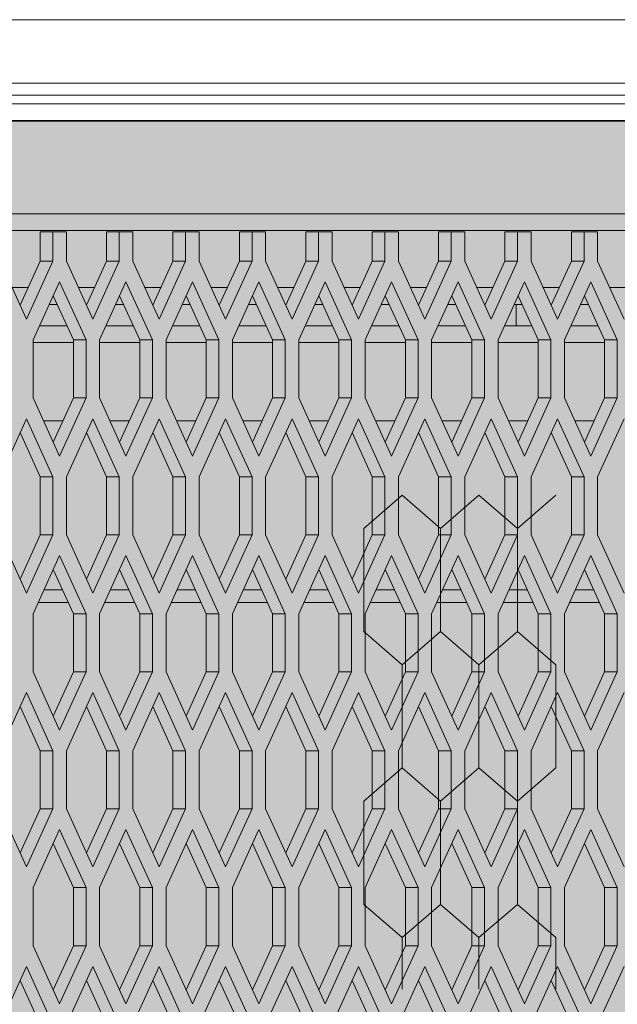
# Model space of a CAD drawing. Units: millimetres. Extents: x 0 to 30435, y -7 to 21000.
# Drawn here: x 7656 to 7939, y 6636 to 7102 of the extents above; entities that cross this region are included whole.
import ezdxf

# ---------------------------------------------------------------- set-up
doc = ezdxf.new("R2010")
doc.units = ezdxf.units.MM
doc.linetypes.add('K5LT_BASIC', pattern=[0])
doc.linetypes.add('K5LT_THIN', pattern=[0])
for name, color, linetype, true_color in [('CONTOUR', 1, 'Continuous', 0xff0000), ('FOR', 7, 'Continuous', 0xffffff), ('G', 3, 'Continuous', 0x00ff00), ('R', 1, 'Continuous', 0xff0000)]:
    doc.layers.add(name, color=color, linetype=linetype, true_color=true_color)

msp = doc.modelspace()

# ---------------------------------------------------------------- hatches: boundary and pattern name
at = {"layer": 'FOR', "true_color": 0xffffff}
msp.add_hatch(color=7, dxfattribs=at).paths.add_polyline_path([(8465.64, 4763.8), (8465.64, 7053.8), (7351.31, 7053.8), (7351.31, 7000.8), (7351.31, 6944.8), (7408.85, 6944.8), (7408.85, 6779.8), (7518.64, 6779.8), (7518.64, 6289.8), (7407.64, 6289.8), (7407.64, 6124.8), (7352.64, 6124.8), (7352.64, 5463.8), (6692.64, 5463.8), (6692.64, 5355.8), (6906.64, 5355.8), (6906.64, 4763.8)])

# ---------------------------------------------------------------- linework, layer by layer
at = {"layer": 'CONTOUR', "color": 7, "linetype": 'K5LT_THIN', "lineweight": 18}
for p, q in [((7836.86, 6876.64), (7818.68, 6860.9)), ((7855.04, 6860.9), (7836.86, 6876.64)), ((7873.22, 6876.64), (7855.04, 6860.9)), ((7891.39, 6860.9), (7873.22, 6876.64)), ((7909.57, 6876.64), (7891.39, 6860.9)), ((7818.68, 6812.09), (7836.86, 6796.35)), ((7836.86, 6796.35), (7855.04, 6812.09)), ((7855.04, 6812.09), (7836.86, 6796.35)), ((7873.22, 6796.35), (7855.04, 6812.09)), ((7855.04, 6812.09), (7873.22, 6796.35)), ((7873.22, 6796.35), (7891.39, 6812.09)), ((7891.39, 6812.09), (7873.22, 6796.35)), ((7891.39, 6812.09), (7909.57, 6796.35)), ((7909.57, 6796.35), (7891.39, 6812.09)), ((7836.86, 6747.55), (7818.68, 6731.8)), ((7855.04, 6731.8), (7836.86, 6747.55)), ((7836.86, 6747.55), (7855.04, 6731.8)), ((7855.04, 6731.8), (7873.22, 6747.55)), ((7873.22, 6747.55), (7855.04, 6731.8)), ((7891.39, 6731.8), (7873.22, 6747.55)), ((7873.22, 6747.55), (7891.39, 6731.8)), ((7891.39, 6731.8), (7909.57, 6747.55)), ((7909.57, 6747.55), (7891.39, 6731.8)), ((7818.68, 6683), (7836.86, 6667.26)), ((7855.04, 6683), (7836.86, 6667.26)), ((7836.86, 6667.26), (7855.04, 6683)), ((7873.22, 6667.26), (7855.04, 6683)), ((7855.04, 6683), (7873.22, 6667.26)), ((7855.04, 6683), (7873.22, 6667.26)), ((7873.22, 6667.26), (7891.39, 6683)), ((7891.39, 6683), (7873.22, 6667.26)), ((7873.22, 6667.26), (7891.39, 6683)), ((7909.57, 6667.26), (7891.39, 6683)), ((7891.39, 6683), (7909.57, 6667.26))]:
    msp.add_line(p, q, dxfattribs=at)
at = {"layer": 'G', "color": 5, "linetype": 'K5LT_BASIC', "lineweight": 35, "true_color": 0x0000ff}
msp.add_line((7351.31, 7053.8), (8465.64, 7053.8), dxfattribs=at)
at = {"layer": 'R', "color": 7, "linetype": 'K5LT_THIN', "lineweight": 18}
for p, q in [((8315.64, 7101.59), (7546.64, 7101.59)), ((8315.64, 7071.59), (7546.64, 7071.59)), ((7546.89, 7065.8), (8315.14, 7065.8)), ((7546.89, 7061.8), (8315.14, 7061.8)), ((8464.19, 7053.8), (7352.64, 7053.8)), ((7352.64, 7009.8), (8412.19, 7009.8)), ((8412.19, 7001.8), (7352.64, 7001.8)), ((7671.39, 7001.14), (7665.39, 7001.14)), ((7665.39, 6987.39), (7665.39, 7001.14)), ((7671.39, 6987.39), (7671.39, 7001.14)), ((7677.84, 7001.14), (7671.39, 7001.14)), ((7677.84, 7001.14), (7677.84, 6987.39)), ((7702.84, 7001.14), (7696.84, 7001.14)), ((7696.84, 6987.39), (7696.84, 7001.14)), ((7709.29, 7001.14), (7702.84, 7001.14)), ((7702.84, 6987.39), (7702.84, 7001.14)), ((7709.29, 7001.14), (7709.29, 6987.39)), ((7734.29, 7001.14), (7728.29, 7001.14)), ((7728.29, 6987.39), (7728.29, 7001.14)), ((7734.29, 6987.39), (7734.29, 7001.14)), ((7740.74, 7001.14), (7734.29, 7001.14)), ((7740.74, 7001.14), (7740.74, 6987.39)), ((7759.74, 6987.39), (7759.74, 7001.14)), ((7765.74, 7001.14), (7759.74, 7001.14)), ((7772.18, 7001.14), (7765.74, 7001.14)), ((7765.74, 6987.39), (7765.74, 7001.14)), ((7772.18, 7001.14), (7772.18, 6987.39)), ((7797.18, 7001.14), (7791.18, 7001.14)), ((7791.18, 6987.39), (7791.18, 7001.14)), ((7797.18, 6987.39), (7797.18, 7001.14)), ((7803.63, 7001.14), (7797.18, 7001.14)), ((7803.63, 7001.14), (7803.63, 6987.39)), ((7822.63, 6987.39), (7822.63, 7001.14)), ((7828.63, 7001.14), (7822.63, 7001.14)), ((7828.63, 6987.39), (7828.63, 7001.14)), ((7835.08, 7001.14), (7828.63, 7001.14)), ((7835.08, 7001.14), (7835.08, 6987.39)), ((7860.08, 7001.14), (7854.08, 7001.14)), ((7854.08, 6987.39), (7854.08, 7001.14)), ((7866.53, 7001.14), (7860.08, 7001.14)), ((7860.08, 6987.39), (7860.08, 7001.14)), ((7866.53, 7001.14), (7866.53, 6987.39)), ((7891.53, 7001.14), (7885.53, 7001.14)), ((7885.53, 6987.39), (7885.53, 7001.14)), ((7897.98, 7001.14), (7891.53, 7001.14)), ((7891.53, 6987.39), (7891.53, 7001.14)), ((7897.98, 7001.14), (7897.98, 6987.39)), ((7922.98, 7001.14), (7916.98, 7001.14)), ((7916.98, 6987.39), (7916.98, 7001.14)), ((7922.98, 6987.39), (7922.98, 7001.14)), ((7929.42, 7001.14), (7922.98, 7001.14)), ((7929.42, 7001.14), (7929.42, 6987.39)), ((7646.39, 6987.39), (7658.89, 6959.89)), ((7655.89, 6966.49), (7665.39, 6987.39)), ((7658.89, 6959.89), (7671.39, 6987.39)), ((7671.39, 6987.39), (7665.39, 6987.39)), ((7677.84, 6987.39), (7690.34, 6959.89)), ((7687.34, 6966.49), (7696.84, 6987.39)), ((7690.34, 6959.89), (7702.84, 6987.39)), ((7702.84, 6987.39), (7696.84, 6987.39)), ((7709.29, 6987.39), (7721.79, 6959.89)), ((7718.79, 6966.49), (7728.29, 6987.39)), ((7721.79, 6959.89), (7734.29, 6987.39)), ((7734.29, 6987.39), (7728.29, 6987.39)), ((7740.74, 6987.39), (7753.24, 6959.89)), ((7750.24, 6966.49), (7759.74, 6987.39)), ((7753.24, 6959.89), (7765.74, 6987.39)), ((7765.74, 6987.39), (7759.74, 6987.39)), ((7772.18, 6987.39), (7784.68, 6959.89)), ((7781.68, 6966.49), (7791.18, 6987.39)), ((7784.68, 6959.89), (7797.18, 6987.39)), ((7797.18, 6987.39), (7791.18, 6987.39)), ((7803.63, 6987.39), (7816.13, 6959.89)), ((7813.13, 6966.49), (7822.63, 6987.39)), ((7816.13, 6959.89), (7828.63, 6987.39)), ((7828.63, 6987.39), (7822.63, 6987.39)), ((7835.08, 6987.39), (7847.58, 6959.89)), ((7844.58, 6966.49), (7854.08, 6987.39)), ((7847.58, 6959.89), (7860.08, 6987.39)), ((7860.08, 6987.39), (7854.08, 6987.39)), ((7866.53, 6987.39), (7879.03, 6959.89)), ((7876.03, 6966.49), (7885.53, 6987.39)), ((7879.03, 6959.89), (7891.53, 6987.39)), ((7891.53, 6987.39), (7885.53, 6987.39)), ((7897.98, 6987.39), (7910.48, 6959.89)), ((7907.48, 6966.49), (7916.98, 6987.39)), ((7910.48, 6959.89), (7922.98, 6987.39)), ((7922.98, 6987.39), (7916.98, 6987.39)), ((7929.42, 6987.39), (7941.92, 6959.89)), ((7659.67, 6974.8), (7652.11, 6974.8)), ((7674.62, 6977.59), (7662.12, 6950.09)), ((7687.12, 6950.09), (7674.62, 6977.59)), ((7691.12, 6974.8), (7683.56, 6974.8)), ((7706.06, 6977.59), (7693.56, 6950.09)), ((7718.56, 6950.09), (7706.06, 6977.59)), ((7722.57, 6974.8), (7715.01, 6974.8)), ((7737.51, 6977.59), (7725.01, 6950.09)), ((7750.01, 6950.09), (7737.51, 6977.59)), ((7754.02, 6974.8), (7746.46, 6974.8)), ((7768.96, 6977.59), (7756.46, 6950.09)), ((7781.46, 6950.09), (7768.96, 6977.59)), ((7785.46, 6974.8), (7777.9, 6974.8)), ((7800.41, 6977.59), (7787.91, 6950.09)), ((7812.91, 6950.09), (7800.41, 6977.59)), ((7816.91, 6974.8), (7809.35, 6974.8)), ((7831.86, 6977.59), (7819.36, 6950.09)), ((7844.36, 6950.09), (7831.86, 6977.59)), ((7848.36, 6974.8), (7840.8, 6974.8)), ((7863.3, 6977.59), (7850.8, 6950.09)), ((7875.8, 6950.09), (7863.3, 6977.59)), ((7879.81, 6974.8), (7872.25, 6974.8)), ((7894.75, 6977.59), (7882.25, 6950.09)), ((7907.25, 6950.09), (7894.75, 6977.59)), ((7911.26, 6974.8), (7903.7, 6974.8)), ((7926.2, 6977.59), (7913.7, 6950.09)), ((7938.7, 6950.09), (7926.2, 6977.59)), ((7942.7, 6974.8), (7935.14, 6974.8)), ((7681.12, 6950.09), (7671.62, 6970.99)), ((7712.56, 6950.09), (7703.06, 6970.99)), ((7744.01, 6950.09), (7734.51, 6970.99)), ((7775.46, 6950.09), (7765.96, 6970.99)), ((7806.91, 6950.09), (7797.41, 6970.99)), ((7838.36, 6950.09), (7828.86, 6970.99)), ((7869.8, 6950.09), (7860.3, 6970.99)), ((7901.25, 6950.09), (7891.75, 6970.99)), ((7932.7, 6950.09), (7923.2, 6970.99)), ((7655.75, 6966.8), (7656.04, 6966.8)), ((7669.71, 6966.8), (7673.52, 6966.8)), ((7687.2, 6966.8), (7687.48, 6966.8)), ((7701.16, 6966.8), (7704.97, 6966.8)), ((7718.64, 6966.8), (7718.93, 6966.8)), ((7732.61, 6966.8), (7736.41, 6966.8)), ((7750.09, 6966.8), (7750.38, 6966.8)), ((7764.06, 6966.8), (7767.86, 6966.8)), ((7781.54, 6966.8), (7781.83, 6966.8)), ((7795.51, 6966.8), (7799.31, 6966.8)), ((7812.99, 6966.8), (7813.28, 6966.8)), ((7826.95, 6966.8), (7830.76, 6966.8)), ((7844.44, 6966.8), (7844.72, 6966.8)), ((7858.4, 6966.8), (7862.21, 6966.8)), ((7875.88, 6966.8), (7876.17, 6966.8)), ((7889.85, 6966.8), (7893.65, 6966.8)), ((7893.65, 6966.8), (7890.84, 6966.8)), ((7890.84, 6956.8), (7890.84, 6966.8)), ((7907.62, 6966.8), (7907.33, 6966.8)), ((7907.33, 6966.8), (7907.62, 6966.8)), ((7925.1, 6966.8), (7921.3, 6966.8)), ((7921.3, 6966.8), (7925.1, 6966.8)), ((7678.06, 6956.8), (7665.17, 6956.8)), ((7709.51, 6956.8), (7696.62, 6956.8)), ((7740.96, 6956.8), (7728.06, 6956.8)), ((7772.41, 6956.8), (7759.51, 6956.8)), ((7803.85, 6956.8), (7790.96, 6956.8)), ((7835.3, 6956.8), (7822.41, 6956.8)), ((7866.75, 6956.8), (7853.86, 6956.8)), ((7898.2, 6956.8), (7885.3, 6956.8)), ((7890.84, 6956.8), (7898.2, 6956.8)), ((7929.65, 6956.8), (7916.75, 6956.8)), ((7929.65, 6956.8), (7916.75, 6956.8)), ((7662.12, 6950.09), (7662.12, 6922.59)), ((7662.12, 6948.8), (7681.12, 6948.8)), ((7687.12, 6950.09), (7681.12, 6950.09)), ((7681.12, 6922.59), (7681.12, 6950.09)), ((7687.12, 6922.59), (7687.12, 6950.09)), ((7693.56, 6950.09), (7693.56, 6922.59)), ((7693.56, 6948.8), (7712.56, 6948.8)), ((7712.56, 6922.59), (7712.56, 6950.09)), ((7718.56, 6950.09), (7712.56, 6950.09)), ((7718.56, 6922.59), (7718.56, 6950.09)), ((7725.01, 6950.09), (7725.01, 6922.59)), ((7725.01, 6948.8), (7744.01, 6948.8)), ((7750.01, 6950.09), (7744.01, 6950.09)), ((7744.01, 6922.59), (7744.01, 6950.09)), ((7750.01, 6922.59), (7750.01, 6950.09)), ((7756.46, 6950.09), (7756.46, 6922.59)), ((7756.46, 6948.8), (7775.46, 6948.8)), ((7781.46, 6950.09), (7775.46, 6950.09)), ((7775.46, 6922.59), (7775.46, 6950.09)), ((7781.46, 6922.59), (7781.46, 6950.09)), ((7787.91, 6950.09), (7787.91, 6922.59)), ((7787.91, 6948.8), (7806.91, 6948.8)), ((7806.91, 6922.59), (7806.91, 6950.09)), ((7812.91, 6950.09), (7806.91, 6950.09)), ((7812.91, 6922.59), (7812.91, 6950.09)), ((7819.36, 6950.09), (7819.36, 6922.59)), ((7819.36, 6948.8), (7838.36, 6948.8)), ((7844.36, 6950.09), (7838.36, 6950.09)), ((7838.36, 6922.59), (7838.36, 6950.09)), ((7844.36, 6922.59), (7844.36, 6950.09)), ((7850.8, 6950.09), (7850.8, 6922.59)), ((7850.8, 6948.8), (7869.8, 6948.8)), ((7869.8, 6922.59), (7869.8, 6950.09)), ((7875.8, 6950.09), (7869.8, 6950.09)), ((7875.8, 6922.59), (7875.8, 6950.09)), ((7882.25, 6950.09), (7882.25, 6922.59)), ((7882.25, 6948.8), (7901.25, 6948.8)), ((7901.25, 6922.59), (7901.25, 6950.09)), ((7907.25, 6950.09), (7901.25, 6950.09)), ((7907.25, 6922.59), (7907.25, 6950.09)), ((7913.7, 6950.09), (7913.7, 6922.59)), ((7913.7, 6948.8), (7932.7, 6948.8)), ((7938.7, 6950.09), (7932.7, 6950.09)), ((7932.7, 6922.59), (7932.7, 6950.09)), ((7938.7, 6922.59), (7938.7, 6950.09)), ((7662.12, 6922.59), (7674.62, 6895.09)), ((7671.62, 6901.69), (7681.12, 6922.59)), ((7674.62, 6895.09), (7687.12, 6922.59)), ((7687.12, 6922.59), (7681.12, 6922.59)), ((7693.56, 6922.59), (7706.06, 6895.09)), ((7703.06, 6901.69), (7712.56, 6922.59)), ((7706.06, 6895.09), (7718.56, 6922.59)), ((7718.56, 6922.59), (7712.56, 6922.59)), ((7725.01, 6922.59), (7737.51, 6895.09)), ((7734.51, 6901.69), (7744.01, 6922.59)), ((7737.51, 6895.09), (7750.01, 6922.59)), ((7750.01, 6922.59), (7744.01, 6922.59)), ((7756.46, 6922.59), (7768.96, 6895.09)), ((7765.96, 6901.69), (7775.46, 6922.59)), ((7768.96, 6895.09), (7781.46, 6922.59)), ((7781.46, 6922.59), (7775.46, 6922.59)), ((7787.91, 6922.59), (7800.41, 6895.09)), ((7797.41, 6901.69), (7806.91, 6922.59)), ((7800.41, 6895.09), (7812.91, 6922.59)), ((7812.91, 6922.59), (7806.91, 6922.59)), ((7819.36, 6922.59), (7831.86, 6895.09)), ((7828.86, 6901.69), (7838.36, 6922.59)), ((7831.86, 6895.09), (7844.36, 6922.59)), ((7844.36, 6922.59), (7838.36, 6922.59)), ((7850.8, 6922.59), (7863.3, 6895.09)), ((7860.3, 6901.69), (7869.8, 6922.59)), ((7863.3, 6895.09), (7875.8, 6922.59)), ((7875.8, 6922.59), (7869.8, 6922.59)), ((7882.25, 6922.59), (7894.75, 6895.09)), ((7891.75, 6901.69), (7901.25, 6922.59)), ((7894.75, 6895.09), (7907.25, 6922.59)), ((7907.25, 6922.59), (7901.25, 6922.59)), ((7913.7, 6922.59), (7926.2, 6895.09)), ((7923.2, 6901.69), (7932.7, 6922.59)), ((7926.2, 6895.09), (7938.7, 6922.59)), ((7938.7, 6922.59), (7932.7, 6922.59)), ((7658.89, 6912.79), (7646.39, 6885.29)), ((7671.39, 6885.29), (7658.89, 6912.79)), ((7676.21, 6911.8), (7667.02, 6911.8)), ((7690.34, 6912.79), (7677.84, 6885.29)), ((7702.84, 6885.29), (7690.34, 6912.79)), ((7707.66, 6911.8), (7698.47, 6911.8)), ((7721.79, 6912.79), (7709.29, 6885.29)), ((7734.29, 6885.29), (7721.79, 6912.79)), ((7739.11, 6911.8), (7729.91, 6911.8)), ((7753.24, 6912.79), (7740.74, 6885.29)), ((7765.74, 6885.29), (7753.24, 6912.79)), ((7770.56, 6911.8), (7761.36, 6911.8)), ((7784.68, 6912.79), (7772.18, 6885.29)), ((7797.18, 6885.29), (7784.68, 6912.79)), ((7802.01, 6911.8), (7792.81, 6911.8)), ((7816.13, 6912.79), (7803.63, 6885.29)), ((7828.63, 6885.29), (7816.13, 6912.79)), ((7833.45, 6911.8), (7824.26, 6911.8)), ((7847.58, 6912.79), (7835.08, 6885.29)), ((7860.08, 6885.29), (7847.58, 6912.79)), ((7864.9, 6911.8), (7855.71, 6911.8)), ((7879.03, 6912.79), (7866.53, 6885.29)), ((7891.53, 6885.29), (7879.03, 6912.79)), ((7896.35, 6911.8), (7887.15, 6911.8)), ((7910.48, 6912.79), (7897.98, 6885.29)), ((7922.98, 6885.29), (7910.48, 6912.79)), ((7927.8, 6911.8), (7918.6, 6911.8)), ((7941.92, 6912.79), (7929.42, 6885.29)), ((7665.39, 6885.29), (7655.89, 6906.19)), ((7696.84, 6885.29), (7687.34, 6906.19)), ((7728.29, 6885.29), (7718.79, 6906.19)), ((7759.74, 6885.29), (7750.24, 6906.19)), ((7791.18, 6885.29), (7781.68, 6906.19)), ((7822.63, 6885.29), (7813.13, 6906.19)), ((7854.08, 6885.29), (7844.58, 6906.19)), ((7885.53, 6885.29), (7876.03, 6906.19)), ((7916.98, 6885.29), (7907.48, 6906.19)), ((7665.39, 6857.79), (7665.39, 6885.29)), ((7671.39, 6885.29), (7665.39, 6885.29)), ((7671.39, 6857.79), (7671.39, 6885.29)), ((7677.84, 6885.29), (7677.84, 6857.79)), ((7696.84, 6857.79), (7696.84, 6885.29)), ((7702.84, 6885.29), (7696.84, 6885.29)), ((7702.84, 6857.79), (7702.84, 6885.29)), ((7709.29, 6885.29), (7709.29, 6857.79)), ((7734.29, 6885.29), (7728.29, 6885.29)), ((7728.29, 6857.79), (7728.29, 6885.29)), ((7734.29, 6857.79), (7734.29, 6885.29)), ((7740.74, 6885.29), (7740.74, 6857.79)), ((7759.74, 6857.79), (7759.74, 6885.29)), ((7765.74, 6885.29), (7759.74, 6885.29)), ((7765.74, 6857.79), (7765.74, 6885.29)), ((7772.18, 6885.29), (7772.18, 6857.79)), ((7791.18, 6857.79), (7791.18, 6885.29)), ((7797.18, 6885.29), (7791.18, 6885.29)), ((7797.18, 6857.79), (7797.18, 6885.29)), ((7803.63, 6885.29), (7803.63, 6857.79)), ((7822.63, 6857.79), (7822.63, 6885.29)), ((7828.63, 6885.29), (7822.63, 6885.29)), ((7828.63, 6857.79), (7828.63, 6885.29)), ((7835.08, 6885.29), (7835.08, 6857.79)), ((7860.08, 6885.29), (7854.08, 6885.29)), ((7854.08, 6857.79), (7854.08, 6885.29)), ((7860.08, 6857.79), (7860.08, 6885.29)), ((7866.53, 6885.29), (7866.53, 6857.79)), ((7891.53, 6885.29), (7885.53, 6885.29)), ((7885.53, 6857.79), (7885.53, 6885.29)), ((7891.53, 6857.79), (7891.53, 6885.29)), ((7897.98, 6885.29), (7897.98, 6857.79)), ((7916.98, 6857.79), (7916.98, 6885.29)), ((7922.98, 6885.29), (7916.98, 6885.29)), ((7922.98, 6857.79), (7922.98, 6885.29)), ((7929.42, 6885.29), (7929.42, 6857.79)), ((7818.68, 6812.09), (7818.68, 6860.9)), ((7855.04, 6812.09), (7855.04, 6860.9)), ((7855.04, 6812.09), (7855.04, 6860.9)), ((7891.39, 6812.09), (7891.39, 6860.9)), ((7891.39, 6812.09), (7891.39, 6860.9)), ((7646.39, 6857.79), (7658.89, 6830.29)), ((7655.89, 6836.89), (7665.39, 6857.79)), ((7658.89, 6830.29), (7671.39, 6857.79)), ((7671.39, 6857.79), (7665.39, 6857.79)), ((7677.84, 6857.79), (7690.34, 6830.29)), ((7687.34, 6836.89), (7696.84, 6857.79)), ((7690.34, 6830.29), (7702.84, 6857.79)), ((7702.84, 6857.79), (7696.84, 6857.79)), ((7709.29, 6857.79), (7721.79, 6830.29)), ((7718.79, 6836.89), (7728.29, 6857.79)), ((7721.79, 6830.29), (7734.29, 6857.79)), ((7734.29, 6857.79), (7728.29, 6857.79)), ((7740.74, 6857.79), (7753.24, 6830.29)), ((7750.24, 6836.89), (7759.74, 6857.79)), ((7753.24, 6830.29), (7765.74, 6857.79)), ((7765.74, 6857.79), (7759.74, 6857.79)), ((7772.18, 6857.79), (7784.68, 6830.29)), ((7781.68, 6836.89), (7791.18, 6857.79)), ((7784.68, 6830.29), (7797.18, 6857.79)), ((7797.18, 6857.79), (7791.18, 6857.79)), ((7803.63, 6857.79), (7816.13, 6830.29)), ((7813.13, 6836.89), (7822.63, 6857.79)), ((7816.13, 6830.29), (7828.63, 6857.79)), ((7828.63, 6857.79), (7822.63, 6857.79)), ((7835.08, 6857.79), (7847.58, 6830.29)), ((7844.58, 6836.89), (7854.08, 6857.79)), ((7847.58, 6830.29), (7860.08, 6857.79)), ((7860.08, 6857.79), (7854.08, 6857.79)), ((7866.53, 6857.79), (7879.03, 6830.29)), ((7876.03, 6836.89), (7885.53, 6857.79)), ((7879.03, 6830.29), (7891.53, 6857.79)), ((7891.53, 6857.79), (7885.53, 6857.79)), ((7897.98, 6857.79), (7910.48, 6830.29)), ((7907.48, 6836.89), (7916.98, 6857.79)), ((7910.48, 6830.29), (7922.98, 6857.79)), ((7922.98, 6857.79), (7916.98, 6857.79)), ((7929.42, 6857.79), (7941.92, 6830.29)), ((7674.62, 6847.99), (7662.12, 6820.49)), ((7687.12, 6820.49), (7674.62, 6847.99)), ((7706.06, 6847.99), (7693.56, 6820.49)), ((7718.56, 6820.49), (7706.06, 6847.99)), ((7737.51, 6847.99), (7725.01, 6820.49)), ((7750.01, 6820.49), (7737.51, 6847.99)), ((7768.96, 6847.99), (7756.46, 6820.49)), ((7781.46, 6820.49), (7768.96, 6847.99)), ((7800.41, 6847.99), (7787.91, 6820.49)), ((7812.91, 6820.49), (7800.41, 6847.99)), ((7831.86, 6847.99), (7819.36, 6820.49)), ((7844.36, 6820.49), (7831.86, 6847.99)), ((7863.3, 6847.99), (7850.8, 6820.49)), ((7875.8, 6820.49), (7863.3, 6847.99)), ((7894.75, 6847.99), (7882.25, 6820.49)), ((7907.25, 6820.49), (7894.75, 6847.99)), ((7926.2, 6847.99), (7913.7, 6820.49)), ((7938.7, 6820.49), (7926.2, 6847.99)), ((7681.12, 6820.49), (7671.62, 6841.39)), ((7712.56, 6820.49), (7703.06, 6841.39)), ((7744.01, 6820.49), (7734.51, 6841.39)), ((7775.46, 6820.49), (7765.96, 6841.39)), ((7806.91, 6820.49), (7797.41, 6841.39)), ((7838.36, 6820.49), (7828.86, 6841.39)), ((7869.8, 6820.49), (7860.3, 6841.39)), ((7901.25, 6820.49), (7891.75, 6841.39)), ((7932.7, 6820.49), (7923.2, 6841.39)), ((7675.97, 6831.8), (7667.26, 6831.8)), ((7707.42, 6831.8), (7698.71, 6831.8)), ((7738.87, 6831.8), (7730.16, 6831.8)), ((7770.32, 6831.8), (7761.6, 6831.8)), ((7801.76, 6831.8), (7793.05, 6831.8)), ((7833.21, 6831.8), (7824.5, 6831.8)), ((7864.66, 6831.8), (7855.95, 6831.8)), ((7896.11, 6831.8), (7887.4, 6831.8)), ((7927.56, 6831.8), (7918.84, 6831.8)), ((7678.7, 6825.8), (7664.53, 6825.8)), ((7710.15, 6825.8), (7695.98, 6825.8)), ((7741.6, 6825.8), (7727.43, 6825.8)), ((7773.04, 6825.8), (7758.88, 6825.8)), ((7804.49, 6825.8), (7790.32, 6825.8)), ((7835.94, 6825.8), (7821.77, 6825.8)), ((7867.39, 6825.8), (7853.22, 6825.8)), ((7898.83, 6825.8), (7884.67, 6825.8)), ((7930.28, 6825.8), (7916.12, 6825.8)), ((7662.12, 6820.49), (7662.12, 6792.99)), ((7687.12, 6820.49), (7681.12, 6820.49)), ((7681.12, 6792.99), (7681.12, 6820.49)), ((7687.12, 6792.99), (7687.12, 6820.49)), ((7693.56, 6820.49), (7693.56, 6792.99)), ((7712.56, 6792.99), (7712.56, 6820.49)), ((7718.56, 6820.49), (7712.56, 6820.49)), ((7718.56, 6792.99), (7718.56, 6820.49)), ((7725.01, 6820.49), (7725.01, 6792.99)), ((7744.01, 6792.99), (7744.01, 6820.49)), ((7750.01, 6820.49), (7744.01, 6820.49)), ((7750.01, 6792.99), (7750.01, 6820.49)), ((7756.46, 6820.49), (7756.46, 6792.99)), ((7781.46, 6820.49), (7775.46, 6820.49)), ((7775.46, 6792.99), (7775.46, 6820.49)), ((7781.46, 6792.99), (7781.46, 6820.49)), ((7787.91, 6820.49), (7787.91, 6792.99)), ((7806.91, 6792.99), (7806.91, 6820.49)), ((7812.91, 6820.49), (7806.91, 6820.49)), ((7812.91, 6792.99), (7812.91, 6820.49)), ((7819.36, 6820.49), (7819.36, 6792.99)), ((7844.36, 6820.49), (7838.36, 6820.49)), ((7838.36, 6792.99), (7838.36, 6820.49)), ((7844.36, 6792.99), (7844.36, 6820.49)), ((7850.8, 6820.49), (7850.8, 6792.99)), ((7869.8, 6792.99), (7869.8, 6820.49)), ((7875.8, 6820.49), (7869.8, 6820.49)), ((7875.8, 6792.99), (7875.8, 6820.49)), ((7882.25, 6820.49), (7882.25, 6792.99)), ((7907.25, 6820.49), (7901.25, 6820.49)), ((7901.25, 6792.99), (7901.25, 6820.49)), ((7907.25, 6792.99), (7907.25, 6820.49)), ((7913.7, 6820.49), (7913.7, 6792.99)), ((7932.7, 6792.99), (7932.7, 6820.49)), ((7938.7, 6820.49), (7932.7, 6820.49)), ((7938.7, 6792.99), (7938.7, 6820.49)), ((7662.12, 6792.99), (7674.62, 6765.49)), ((7671.62, 6772.09), (7681.12, 6792.99)), ((7674.62, 6765.49), (7687.12, 6792.99)), ((7687.12, 6792.99), (7681.12, 6792.99)), ((7693.56, 6792.99), (7706.06, 6765.49)), ((7703.06, 6772.09), (7712.56, 6792.99)), ((7706.06, 6765.49), (7718.56, 6792.99)), ((7718.56, 6792.99), (7712.56, 6792.99)), ((7725.01, 6792.99), (7737.51, 6765.49)), ((7734.51, 6772.09), (7744.01, 6792.99)), ((7737.51, 6765.49), (7750.01, 6792.99)), ((7750.01, 6792.99), (7744.01, 6792.99)), ((7756.46, 6792.99), (7768.96, 6765.49)), ((7765.96, 6772.09), (7775.46, 6792.99)), ((7768.96, 6765.49), (7781.46, 6792.99)), ((7781.46, 6792.99), (7775.46, 6792.99)), ((7787.91, 6792.99), (7800.41, 6765.49)), ((7797.41, 6772.09), (7806.91, 6792.99)), ((7800.41, 6765.49), (7812.91, 6792.99)), ((7812.91, 6792.99), (7806.91, 6792.99)), ((7819.36, 6792.99), (7831.86, 6765.49)), ((7828.86, 6772.09), (7838.36, 6792.99)), ((7831.86, 6765.49), (7844.36, 6792.99)), ((7836.86, 6747.55), (7836.86, 6796.35)), ((7844.36, 6792.99), (7838.36, 6792.99)), ((7850.8, 6792.99), (7863.3, 6765.49)), ((7860.3, 6772.09), (7869.8, 6792.99)), ((7863.3, 6765.49), (7875.8, 6792.99)), ((7875.8, 6792.99), (7869.8, 6792.99)), ((7873.22, 6747.55), (7873.22, 6796.35)), ((7873.22, 6747.55), (7873.22, 6796.35)), ((7882.25, 6792.99), (7894.75, 6765.49)), ((7891.75, 6772.09), (7901.25, 6792.99)), ((7894.75, 6765.49), (7907.25, 6792.99)), ((7907.25, 6792.99), (7901.25, 6792.99)), ((7909.57, 6747.55), (7909.57, 6796.35)), ((7913.7, 6792.99), (7926.2, 6765.49)), ((7923.2, 6772.09), (7932.7, 6792.99)), ((7926.2, 6765.49), (7938.7, 6792.99)), ((7938.7, 6792.99), (7932.7, 6792.99)), ((7658.89, 6783.19), (7646.39, 6755.69)), ((7671.39, 6755.69), (7658.89, 6783.19)), ((7690.34, 6783.19), (7677.84, 6755.69)), ((7702.84, 6755.69), (7690.34, 6783.19)), ((7721.79, 6783.19), (7709.29, 6755.69)), ((7734.29, 6755.69), (7721.79, 6783.19)), ((7753.24, 6783.19), (7740.74, 6755.69)), ((7765.74, 6755.69), (7753.24, 6783.19)), ((7784.68, 6783.19), (7772.18, 6755.69)), ((7797.18, 6755.69), (7784.68, 6783.19)), ((7816.13, 6783.19), (7803.63, 6755.69)), ((7828.63, 6755.69), (7816.13, 6783.19)), ((7847.58, 6783.19), (7835.08, 6755.69)), ((7860.08, 6755.69), (7847.58, 6783.19)), ((7879.03, 6783.19), (7866.53, 6755.69)), ((7891.53, 6755.69), (7879.03, 6783.19)), ((7910.48, 6783.19), (7897.98, 6755.69)), ((7922.98, 6755.69), (7910.48, 6783.19)), ((7941.92, 6783.19), (7929.42, 6755.69)), ((7665.39, 6755.69), (7655.89, 6776.59)), ((7696.84, 6755.69), (7687.34, 6776.59)), ((7728.29, 6755.69), (7718.79, 6776.59)), ((7759.74, 6755.69), (7750.24, 6776.59)), ((7791.18, 6755.69), (7781.68, 6776.59)), ((7822.63, 6755.69), (7813.13, 6776.59)), ((7854.08, 6755.69), (7844.58, 6776.59)), ((7885.53, 6755.69), (7876.03, 6776.59)), ((7916.98, 6755.69), (7907.48, 6776.59)), ((7665.39, 6728.19), (7665.39, 6755.69)), ((7671.39, 6755.69), (7665.39, 6755.69)), ((7671.39, 6728.19), (7671.39, 6755.69)), ((7677.84, 6755.69), (7677.84, 6728.19)), ((7702.84, 6755.69), (7696.84, 6755.69)), ((7696.84, 6728.19), (7696.84, 6755.69)), ((7702.84, 6728.19), (7702.84, 6755.69)), ((7709.29, 6755.69), (7709.29, 6728.19)), ((7734.29, 6755.69), (7728.29, 6755.69)), ((7728.29, 6728.19), (7728.29, 6755.69)), ((7734.29, 6728.19), (7734.29, 6755.69)), ((7740.74, 6755.69), (7740.74, 6728.19)), ((7765.74, 6755.69), (7759.74, 6755.69)), ((7759.74, 6728.19), (7759.74, 6755.69)), ((7765.74, 6728.19), (7765.74, 6755.69)), ((7772.18, 6755.69), (7772.18, 6728.19)), ((7797.18, 6755.69), (7791.18, 6755.69)), ((7791.18, 6728.19), (7791.18, 6755.69)), ((7797.18, 6728.19), (7797.18, 6755.69)), ((7803.63, 6755.69), (7803.63, 6728.19)), ((7822.63, 6728.19), (7822.63, 6755.69)), ((7828.63, 6755.69), (7822.63, 6755.69)), ((7828.63, 6728.19), (7828.63, 6755.69)), ((7835.08, 6755.69), (7835.08, 6728.19)), ((7854.08, 6728.19), (7854.08, 6755.69)), ((7860.08, 6755.69), (7854.08, 6755.69)), ((7860.08, 6728.19), (7860.08, 6755.69)), ((7866.53, 6755.69), (7866.53, 6728.19)), ((7891.53, 6755.69), (7885.53, 6755.69)), ((7885.53, 6728.19), (7885.53, 6755.69)), ((7891.53, 6728.19), (7891.53, 6755.69)), ((7897.98, 6755.69), (7897.98, 6728.19)), ((7916.98, 6728.19), (7916.98, 6755.69)), ((7922.98, 6755.69), (7916.98, 6755.69)), ((7922.98, 6728.19), (7922.98, 6755.69)), ((7929.42, 6755.69), (7929.42, 6728.19)), ((7646.39, 6728.19), (7658.89, 6700.69)), ((7655.89, 6707.29), (7665.39, 6728.19)), ((7658.89, 6700.69), (7671.39, 6728.19)), ((7671.39, 6728.19), (7665.39, 6728.19)), ((7677.84, 6728.19), (7690.34, 6700.69)), ((7687.34, 6707.29), (7696.84, 6728.19)), ((7690.34, 6700.69), (7702.84, 6728.19)), ((7702.84, 6728.19), (7696.84, 6728.19)), ((7709.29, 6728.19), (7721.79, 6700.69)), ((7718.79, 6707.29), (7728.29, 6728.19)), ((7721.79, 6700.69), (7734.29, 6728.19)), ((7734.29, 6728.19), (7728.29, 6728.19)), ((7740.74, 6728.19), (7753.24, 6700.69)), ((7750.24, 6707.29), (7759.74, 6728.19)), ((7753.24, 6700.69), (7765.74, 6728.19)), ((7765.74, 6728.19), (7759.74, 6728.19)), ((7772.18, 6728.19), (7784.68, 6700.69)), ((7781.68, 6707.29), (7791.18, 6728.19)), ((7784.68, 6700.69), (7797.18, 6728.19)), ((7797.18, 6728.19), (7791.18, 6728.19)), ((7803.63, 6728.19), (7816.13, 6700.69)), ((7813.13, 6707.29), (7822.63, 6728.19)), ((7816.13, 6700.69), (7828.63, 6728.19)), ((7818.68, 6683), (7818.68, 6731.8)), ((7828.63, 6728.19), (7822.63, 6728.19)), ((7835.08, 6728.19), (7847.58, 6700.69)), ((7844.58, 6707.29), (7854.08, 6728.19)), ((7847.58, 6700.69), (7860.08, 6728.19)), ((7860.08, 6728.19), (7854.08, 6728.19)), ((7855.04, 6683), (7855.04, 6731.8)), ((7855.04, 6683), (7855.04, 6731.8)), ((7866.53, 6728.19), (7879.03, 6700.69)), ((7876.03, 6707.29), (7885.53, 6728.19)), ((7879.03, 6700.69), (7891.53, 6728.19)), ((7891.53, 6728.19), (7885.53, 6728.19)), ((7891.39, 6683), (7891.39, 6731.8)), ((7891.39, 6683), (7891.39, 6731.8)), ((7897.98, 6728.19), (7910.48, 6700.69)), ((7907.48, 6707.29), (7916.98, 6728.19)), ((7910.48, 6700.69), (7922.98, 6728.19)), ((7922.98, 6728.19), (7916.98, 6728.19)), ((7929.42, 6728.19), (7941.92, 6700.69)), ((7674.62, 6718.39), (7662.12, 6690.89)), ((7687.12, 6690.89), (7674.62, 6718.39)), ((7706.06, 6718.39), (7693.56, 6690.89)), ((7718.56, 6690.89), (7706.06, 6718.39)), ((7737.51, 6718.39), (7725.01, 6690.89)), ((7750.01, 6690.89), (7737.51, 6718.39)), ((7768.96, 6718.39), (7756.46, 6690.89)), ((7781.46, 6690.89), (7768.96, 6718.39)), ((7800.41, 6718.39), (7787.91, 6690.89)), ((7812.91, 6690.89), (7800.41, 6718.39)), ((7831.86, 6718.39), (7819.36, 6690.89)), ((7844.36, 6690.89), (7831.86, 6718.39)), ((7863.3, 6718.39), (7850.8, 6690.89)), ((7875.8, 6690.89), (7863.3, 6718.39)), ((7894.75, 6718.39), (7882.25, 6690.89)), ((7907.25, 6690.89), (7894.75, 6718.39)), ((7926.2, 6718.39), (7913.7, 6690.89)), ((7938.7, 6690.89), (7926.2, 6718.39)), ((7681.12, 6690.89), (7671.62, 6711.79)), ((7712.56, 6690.89), (7703.06, 6711.79)), ((7744.01, 6690.89), (7734.51, 6711.79)), ((7775.46, 6690.89), (7765.96, 6711.79)), ((7806.91, 6690.89), (7797.41, 6711.79)), ((7838.36, 6690.89), (7828.86, 6711.79)), ((7869.8, 6690.89), (7860.3, 6711.79)), ((7901.25, 6690.89), (7891.75, 6711.79)), ((7932.7, 6690.89), (7923.2, 6711.79)), ((7662.12, 6690.89), (7662.12, 6663.39)), ((7681.12, 6663.39), (7681.12, 6690.89)), ((7687.12, 6690.89), (7681.12, 6690.89)), ((7687.12, 6663.39), (7687.12, 6690.89)), ((7693.56, 6690.89), (7693.56, 6663.39)), ((7712.56, 6663.39), (7712.56, 6690.89)), ((7718.56, 6690.89), (7712.56, 6690.89)), ((7718.56, 6663.39), (7718.56, 6690.89)), ((7725.01, 6690.89), (7725.01, 6663.39)), ((7750.01, 6690.89), (7744.01, 6690.89)), ((7744.01, 6663.39), (7744.01, 6690.89)), ((7750.01, 6663.39), (7750.01, 6690.89)), ((7756.46, 6690.89), (7756.46, 6663.39)), ((7781.46, 6690.89), (7775.46, 6690.89)), ((7775.46, 6663.39), (7775.46, 6690.89)), ((7781.46, 6663.39), (7781.46, 6690.89)), ((7787.91, 6690.89), (7787.91, 6663.39)), ((7812.91, 6690.89), (7806.91, 6690.89)), ((7806.91, 6663.39), (7806.91, 6690.89)), ((7812.91, 6663.39), (7812.91, 6690.89)), ((7819.36, 6690.89), (7819.36, 6663.39)), ((7844.36, 6690.89), (7838.36, 6690.89)), ((7838.36, 6663.39), (7838.36, 6690.89)), ((7844.36, 6663.39), (7844.36, 6690.89)), ((7850.8, 6690.89), (7850.8, 6663.39)), ((7875.8, 6690.89), (7869.8, 6690.89)), ((7869.8, 6663.39), (7869.8, 6690.89)), ((7875.8, 6663.39), (7875.8, 6690.89)), ((7882.25, 6690.89), (7882.25, 6663.39)), ((7907.25, 6690.89), (7901.25, 6690.89)), ((7901.25, 6663.39), (7901.25, 6690.89)), ((7907.25, 6663.39), (7907.25, 6690.89)), ((7913.7, 6690.89), (7913.7, 6663.39)), ((7932.7, 6663.39), (7932.7, 6690.89)), ((7938.7, 6690.89), (7932.7, 6690.89)), ((7938.7, 6663.39), (7938.7, 6690.89)), ((7836.86, 6642.85), (7836.86, 6667.26)), ((7873.22, 6642.85), (7873.22, 6667.26)), ((7873.22, 6642.85), (7873.22, 6667.26)), ((7909.57, 6642.85), (7909.57, 6667.26)), ((7662.12, 6663.39), (7674.62, 6635.89)), ((7671.62, 6642.49), (7681.12, 6663.39)), ((7674.62, 6635.89), (7687.12, 6663.39)), ((7687.12, 6663.39), (7681.12, 6663.39)), ((7693.56, 6663.39), (7706.06, 6635.89)), ((7703.06, 6642.49), (7712.56, 6663.39)), ((7706.06, 6635.89), (7718.56, 6663.39)), ((7718.56, 6663.39), (7712.56, 6663.39)), ((7725.01, 6663.39), (7737.51, 6635.89)), ((7734.51, 6642.49), (7744.01, 6663.39)), ((7737.51, 6635.89), (7750.01, 6663.39)), ((7750.01, 6663.39), (7744.01, 6663.39)), ((7756.46, 6663.39), (7768.96, 6635.89)), ((7765.96, 6642.49), (7775.46, 6663.39)), ((7768.96, 6635.89), (7781.46, 6663.39)), ((7781.46, 6663.39), (7775.46, 6663.39)), ((7787.91, 6663.39), (7800.41, 6635.89)), ((7797.41, 6642.49), (7806.91, 6663.39)), ((7800.41, 6635.89), (7812.91, 6663.39)), ((7812.91, 6663.39), (7806.91, 6663.39)), ((7819.36, 6663.39), (7831.86, 6635.89)), ((7828.86, 6642.49), (7838.36, 6663.39)), ((7831.86, 6635.89), (7844.36, 6663.39)), ((7844.36, 6663.39), (7838.36, 6663.39)), ((7850.8, 6663.39), (7863.3, 6635.89)), ((7860.3, 6642.49), (7869.8, 6663.39)), ((7863.3, 6635.89), (7875.8, 6663.39)), ((7875.8, 6663.39), (7869.8, 6663.39)), ((7882.25, 6663.39), (7894.75, 6635.89)), ((7891.75, 6642.49), (7901.25, 6663.39)), ((7894.75, 6635.89), (7907.25, 6663.39)), ((7907.25, 6663.39), (7901.25, 6663.39)), ((7913.7, 6663.39), (7926.2, 6635.89)), ((7923.2, 6642.49), (7932.7, 6663.39)), ((7926.2, 6635.89), (7938.7, 6663.39)), ((7938.7, 6663.39), (7932.7, 6663.39)), ((7658.89, 6653.59), (7646.39, 6626.09)), ((7671.39, 6626.09), (7658.89, 6653.59)), ((7690.34, 6653.59), (7677.84, 6626.09)), ((7702.84, 6626.09), (7690.34, 6653.59)), ((7721.79, 6653.59), (7709.29, 6626.09)), ((7734.29, 6626.09), (7721.79, 6653.59)), ((7753.24, 6653.59), (7740.74, 6626.09)), ((7765.74, 6626.09), (7753.24, 6653.59)), ((7784.68, 6653.59), (7772.18, 6626.09)), ((7797.18, 6626.09), (7784.68, 6653.59)), ((7816.13, 6653.59), (7803.63, 6626.09)), ((7828.63, 6626.09), (7816.13, 6653.59)), ((7847.58, 6653.59), (7835.08, 6626.09)), ((7860.08, 6626.09), (7847.58, 6653.59)), ((7879.03, 6653.59), (7866.53, 6626.09)), ((7891.53, 6626.09), (7879.03, 6653.59)), ((7910.48, 6653.59), (7897.98, 6626.09)), ((7922.98, 6626.09), (7910.48, 6653.59)), ((7941.92, 6653.59), (7929.42, 6626.09)), ((7665.39, 6626.09), (7655.89, 6646.99)), ((7696.84, 6626.09), (7687.34, 6646.99)), ((7728.29, 6626.09), (7718.79, 6646.99)), ((7759.74, 6626.09), (7750.24, 6646.99)), ((7791.18, 6626.09), (7781.68, 6646.99)), ((7822.63, 6626.09), (7813.13, 6646.99)), ((7854.08, 6626.09), (7844.58, 6646.99)), ((7885.53, 6626.09), (7876.03, 6646.99)), ((7916.98, 6626.09), (7907.48, 6646.99))]:
    msp.add_line(p, q, dxfattribs=at)

doc.saveas('drawing.dxf')
